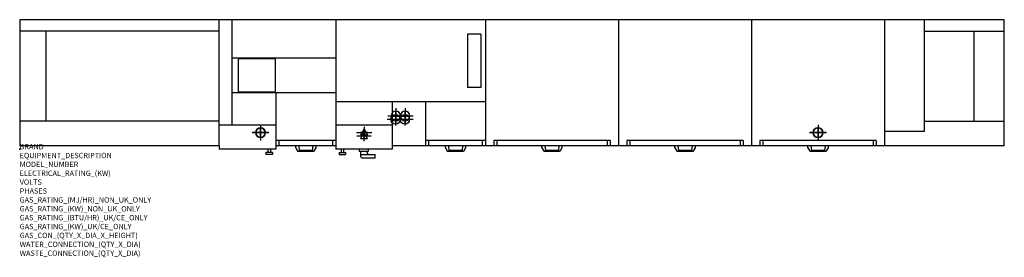
# Model space of a CAD drawing. Extents: x 0 to 7400, y -811 to 973.
import ezdxf

# ---------------------------------------------------------------- set-up
doc = ezdxf.new("R2010")
doc.units = 0
doc.layers.get('0').update_dxf_attribs({"linetype": 'CONTINUOUS'})
for name, color, linetype in [('Moffat_2D_Electrical', 6, 'CONTINUOUS'), ('Moffat_2D_Hyd', 3, 'CONTINUOUS'), ('Moffat_3D_Electrical', 6, 'CONTINUOUS'), ('Moffat_3D_Hyd', 3, 'CONTINUOUS'), ('Moffat_Detail', 5, 'CONTINUOUS'), ('Moffat_Profile', 1, 'CONTINUOUS')]:
    doc.layers.add(name, color=color, linetype=linetype)
doc.layers.add('Moffat_Notes', color=2, linetype='CONTINUOUS', plot=False)
doc.styles.get("Standard").update_dxf_attribs({"font": 'txt.shx'})

# ---------------------------------------------------------------- blocks, each defined once
blk = doc.blocks.new('ELECTRICAL CONNECTION')
at = {"layer": 'Moffat_2D_Electrical'}
for p, q in [((-53.3, 0), (53.3, 0)), ((0, 26.7), (-26.7, -20)), ((0, 40), (0, -40)), ((26.7, -20), (0, 26.7)), ((-26.7, -20), (26.7, -20))]:
    blk.add_line(p, q, dxfattribs=at)
blk = doc.blocks.new('SS WATER CONNECTION')
at = {"layer": 'Moffat_2D_Hyd'}
for p, q in [((-63, 0), (63, 0)), ((0, 47.2), (0, -47.2))]:
    blk.add_line(p, q, dxfattribs=at)
blk.add_circle((0, 0), 35.8, dxfattribs=at)
blk = doc.blocks.new('3D Elec Con')
at = {"layer": 'Moffat_3D_Electrical', "extrusion": (0, 1, 2.22045e-16)}
for p, q in [((-57.1, 0), (57.1, 0)), ((0, 0, -28.6), (-28.6, 0, 21.4)), ((0, 0, -42.9), (0, 0, 42.9)), ((28.6, 0, 21.4), (0, 0, -28.6)), ((-28.6, 0, 21.4), (28.6, 0, 21.4))]:
    blk.add_line(p, q, dxfattribs=at)
at = {"layer": 'Moffat_3D_Electrical'}
for p, q in [((0, 28.6), (-28.6, -21.4)), ((0, 42.9), (0, -42.9)), ((28.6, -21.4), (0, 28.6)), ((-28.6, -21.4), (28.6, -21.4))]:
    blk.add_line(p, q, dxfattribs=at)
at = {"layer": 'Moffat_3D_Electrical', "extrusion": (1, 6.12303e-17, 6.12303e-17)}
for p, q in [((0, 28.6), (0, -21.4, 28.6)), ((0, -21.4, -28.6), (0, 28.6)), ((0, -21.4, 28.6), (0, -21.4, -28.6))]:
    blk.add_line(p, q, dxfattribs=at)
blk = doc.blocks.new('3D_WATER_CONNECTION')
at = {"layer": 'Moffat_3D_Hyd', "extrusion": (0, 1, 0)}
for p, q in [((35.28, 0), (-35.28, 0)), ((0, 0, -35.28), (0, 0, 35.28))]:
    blk.add_line(p, q, dxfattribs=at)
at = {"layer": 'Moffat_3D_Hyd', "extrusion": (-1, 6.12303e-17, 0)}
blk.add_line((0, 35.28), (0, -35.28), dxfattribs=at)
at = {"layer": 'Moffat_3D_Hyd'}
blk.add_circle((0, 0), 21.17, dxfattribs=at)
at = {"layer": 'Moffat_3D_Hyd', "extrusion": (0, 1, 0)}
blk.add_circle((0, 0), 21.17, dxfattribs=at)
at = {"layer": 'Moffat_3D_Hyd', "extrusion": (1, 0, 0)}
blk.add_circle((0, 0), 21.17, dxfattribs=at)

msp = doc.modelspace()

# ---------------------------------------------------------------- linework, layer by layer
msp.add_point((0, 0))
at = {"layer": 'Moffat_Detail'}
for p, q in [((1500, 24.8), (1500, 973)), ((1595, 973), (1595, 182)), ((2375, 973), (2375, 25)), ((3500, 973), (3500, 25)), ((4500, 973), (4500, 25)), ((5500, 973), (5500, 25)), ((6500, 973), (6500, 25)), ((6800, 135.5), (6800, 973)), ((1500, 887.2), (0, 887.2)), ((197.5, 887.2), (197.5, 210.2)), ((3366.5, 865), (3366.5, 465)), ((3466.5, 865), (3366.5, 865)), ((3466.5, 865), (3466.5, 465)), ((6800, 887.2), (7400, 887.2)), ((7173.8, 210.2), (7173.8, 887.2)), ((2375, 683.5), (1595, 683.5)), ((1921, 678.5), (1641, 678.5)), ((1641, 678.5), (1641, 428.5)), ((1921, 678.5), (1921, 428.5)), ((3466.5, 465), (3366.5, 465)), ((2375, 423.5), (1595, 423.5)), ((1921, 428.5), (1641, 428.5)), ((1925, 423.5), (1925, 25)), ((3500, 357), (2375, 357)), ((2800, 357), (2800, 25)), ((3050, 357), (3050, 25)), ((1500, 210.2), (0, 210.2)), ((1925, 182), (1500, 182)), ((2800, 182), (2375, 182)), ((6800, 210.2), (7400, 210.2)), ((6500, 135.5), (6800, 135.5)), ((1866, 0), (1866, -25)), ((1884, 0), (1884, -25)), ((2375, 65.8), (1925, 65.8)), ((1948, 65.8), (1948, 25)), ((2097, 25), (2074.5, 25)), ((2074.5, 11), (2074.5, 25)), ((2074.5, 11), (2090.7, -17)), ((2097, 25), (2100.7, -10)), ((2203, 25), (2199.3, -10)), ((2225.5, 25), (2203, 25)), ((2225.5, 11), (2209.3, -17)), ((2225.5, 25), (2225.5, 11)), ((2352, 65.8), (2352, 25)), ((2416, 0), (2416, -25)), ((2434, 0), (2434, -25)), ((3500, 65.8), (3050, 65.8)), ((3073, 65.8), (3073, 25)), ((3222, 25), (3199.5, 25)), ((3199.5, 11), (3199.5, 25)), ((3199.5, 11), (3215.7, -17)), ((3222, 25), (3225.7, -10)), ((3328, 25), (3324.3, -10)), ((3350.5, 25), (3328, 25)), ((3350.5, 11), (3334.3, -17)), ((3350.5, 25), (3350.5, 11)), ((3477, 65.8), (3477, 25)), ((4437.5, 65.8), (3562.5, 65.8)), ((3562.5, 65.8), (3562.5, 25)), ((3585.5, 65.8), (3585.5, 25)), ((3924.5, 11), (3924.5, 25)), ((3947, 25), (3924.5, 25)), ((3924.5, 11), (3940.7, -17)), ((3947, 25), (3950.7, -10)), ((4053, 25), (4049.3, -10)), ((4075.5, 25), (4053, 25)), ((4075.5, 11), (4059.3, -17)), ((4075.5, 25), (4075.5, 11)), ((4414.5, 65.8), (4414.5, 25)), ((4437.5, 65.8), (4437.5, 25)), ((4562.5, 65.8), (4562.5, 25)), ((5437.5, 65.8), (4562.5, 65.8)), ((4585.5, 65.8), (4585.5, 25)), ((4947, 25), (4924.5, 25)), ((4924.5, 11), (4924.5, 25)), ((4924.5, 11), (4940.7, -17)), ((4947, 25), (4950.7, -10)), ((5053, 25), (5049.3, -10)), ((5075.5, 25), (5053, 25)), ((5075.5, 11), (5059.3, -17)), ((5075.5, 25), (5075.5, 11)), ((5414.5, 65.8), (5414.5, 25)), ((5437.5, 65.8), (5437.5, 25)), ((5500, 25), (5500, 25)), ((6437.5, 65.8), (5562.5, 65.8)), ((5562.5, 65.8), (5562.5, 25)), ((5585.5, 65.8), (5585.5, 25)), ((5947, 25), (5924.5, 25)), ((5924.5, 11), (5924.5, 25)), ((5924.5, 11), (5940.7, -17)), ((5947, 25), (5950.7, -10)), ((6053, 25), (6049.3, -10)), ((6075.5, 25), (6053, 25)), ((6075.5, 11), (6059.3, -17)), ((6075.5, 25), (6075.5, 11)), ((6414.5, 65.8), (6414.5, 25)), ((6437.5, 65.8), (6437.5, 25)), ((1899, -25), (1851, -25)), ((1851, -25), (1851, -40)), ((1899, -40), (1851, -40)), ((1899, -25), (1899, -40)), ((2209.3, -17), (2090.7, -17)), ((2199.3, -10), (2100.7, -10)), ((2401, -25), (2401, -40)), ((2401, -25), (2449, -25)), ((2401, -40), (2449, -40)), ((2449, -25), (2449, -40)), ((3334.3, -17), (3215.7, -17)), ((3324.3, -10), (3225.7, -10)), ((4059.3, -17), (3940.7, -17)), ((4049.3, -10), (3950.7, -10)), ((5059.3, -17), (4940.7, -17)), ((5049.3, -10), (4950.7, -10)), ((6059.3, -17), (5940.7, -17)), ((6049.3, -10), (5950.7, -10))]:
    msp.add_line(p, q, dxfattribs=at)
at = {"layer": 'Moffat_Detail', "linetype": 'Continuous'}
for p, q in [((2552.5, 0), (2552.5, -15)), ((2622.5, -15), (2622.5, 0)), ((2552.5, -15), (2622.5, -15)), ((2562.5, -15), (2562.5, -50)), ((2562.5, -40), (2672.5, -40)), ((2577.5, -65), (2672.5, -65)), ((2612.5, -25), (2612.5, -15)), ((2672.5, -65), (2672.5, -40))]:
    msp.add_line(p, q, dxfattribs=at)
for centre, start, end in [((2577.5, -50), 179.9881, 270.0118), ((2627.5, -25), 180.054, 269.946)]:
    msp.add_arc(centre, 15, start, end, dxfattribs=at)
at = {"layer": 'Moffat_Profile'}
for p, q in [((0, 973), (0, 24.8)), ((7400, 973), (0, 973)), ((7400, 25), (7400, 973)), ((1500, 25), (1500, 0)), ((1925, 0), (1500, 0)), ((2375, 25), (1925, 25)), ((1925, 25), (1925, 0)), ((2375, 25), (2375, 0)), ((2800, 0), (2375, 0)), ((7400, 25), (2800, 25)), ((2800, 25), (2800, 0))]:
    msp.add_line(p, q, dxfattribs=at)
msp.add_lwpolyline([(1500, 24.8), (0, 24.8)], dxfattribs=at)

# ---------------------------------------------------------------- block references
msp.add_blockref('ELECTRICAL CONNECTION', (2587.5, 101.5))
at = {"layer": 'Moffat_2D_Hyd'}
for p in [(2825, 225), (2895, 225), (1810, 125), (6000, 125)]:
    msp.add_blockref('SS WATER CONNECTION', p, dxfattribs=at)
at = {"layer": 'Moffat_3D_Electrical'}
msp.add_blockref('3D Elec Con', (2589, 126.2, 1920), dxfattribs=at)
at = {"layer": 'Moffat_3D_Hyd', "extrusion": (-2.52637e-16, -1, -1.29363e-15), "xscale": 1.691183791593232, "yscale": 1.691183791593232, "zscale": 1.691183791593232, "rotation": 270}
for p in [(2826.5, 330, -249.8), (2896.5, 330, -249.8), (1810, 224.8, -125), (6000, 224.8, -125)]:
    msp.add_blockref('3D_WATER_CONNECTION', p, dxfattribs=at)

# ---------------------------------------------------------------- texts
at = {"layer": 'Moffat_Notes', "flags": 3}
for tag, p, s in [('BRAND', (0, 0), 'WEXIODISK'), ('EQUIPMENT_DESCRIPTION', (0, -66.7), 'FLIGHT DISHWASHER'), ('MODEL_NUMBER', (0, -133.3), 'WD-B 700'), ('ELECTRICAL_RATING_(KW)', (0, -200), '54'), ('VOLTS', (0, -266.7), '400-415'), ('PHASES', (0, -333.3), '3P + N + E (100A/ø)'), ('GAS_RATING_(MJ/HR)_NON_UK_ONLY', (0, -400), 'N/A'), ('GAS_RATING_(KW)_NON_UK_ONLY', (0, -466.7), 'N/A'), ('GAS_RATING_(BTU/HR)_UK/CE_ONLY', (0, -533.2), 'N/A'), ('GAS_RATING_(KW)_UK/CE_ONLY', (0, -600), 'N/A'), ('GAS_CON_(QTY_X_DIA_X_HEIGHT)', (0, -666.8), 'N/A'), ('WATER_CONNECTION_(QTY_X_DIA)', (0, -733.5), '2 X R 3/4"'), ('WASTE_CONNECTION_(QTY_X_DIA)', (0, -800.3), '1 X ø50')]:
    msp.add_attdef(tag, p, s, height=40, dxfattribs=at)

doc.saveas('drawing.dxf')
